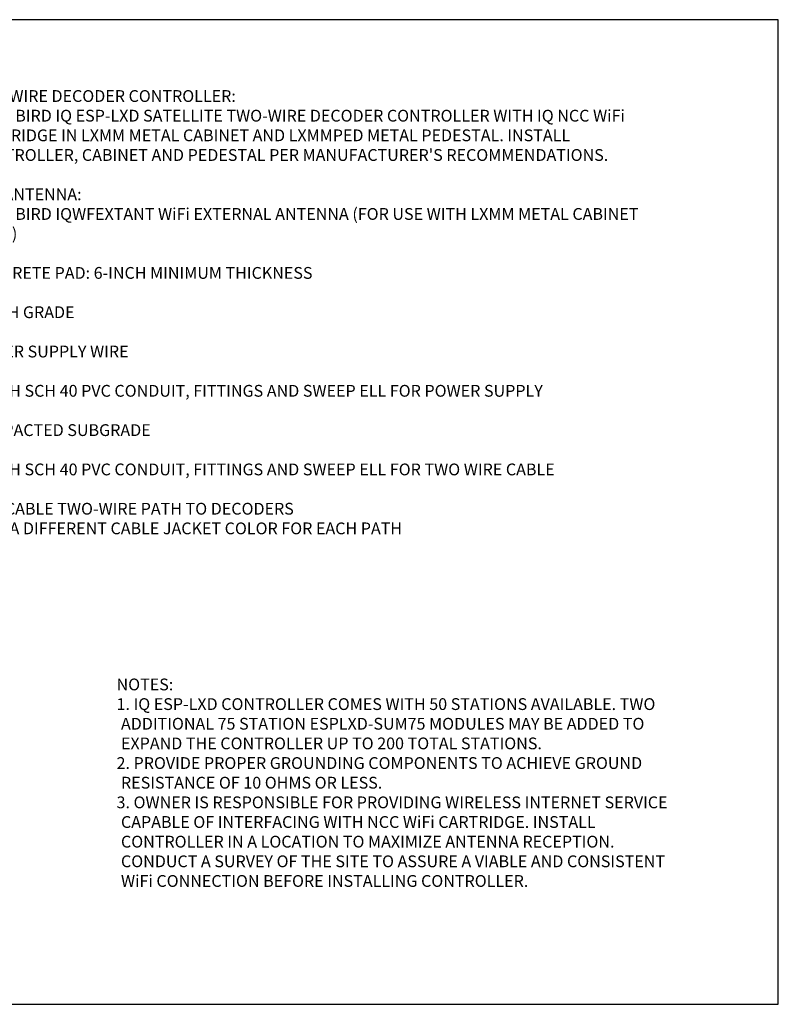
# Model space of a CAD drawing. Extents: x 0 to 16.5, y 0 to 10.4.
# Drawn here: x 8.4 to 16.5, y 0 to 10.4 of the extents above; entities that cross this region are included whole.
import ezdxf
from ezdxf.enums import TextEntityAlignment as Align

# ---------------------------------------------------------------- set-up
doc = ezdxf.new("R2010")
doc.units = 0
doc.header["$MEASUREMENT"] = 0
doc.layers.add('image', color=7, linetype='Continuous', lineweight=0)
doc.layers.add('text_bubbles', color=6, linetype='Continuous')
doc.layers.add('title', color=4, linetype='Continuous')
doc.styles.add('L100', font='romans.shx', dxfattribs={"height": 0.1})
doc.styles.add('L200', font='ARIAL.TTF', dxfattribs={"height": 0.2})
doc.styles.add('L80', font='romans__.ttf', dxfattribs={"height": 0.08})
doc.styles.add('ROMANS', font='romans.shx')

# ---------------------------------------------------------------- blocks, each defined once
blk = doc.blocks.new('titleblock')
at = {"layer": 'title'}
blk.add_lwpolyline([(0, 0), (16.49, 0), (16.49, 10.44), (0, 10.44)], close=True, dxfattribs=at)
at = {"layer": 'title', "style": 'L200'}
for tag, p in [('TITLE1', (1.231, 1.344)), ('TITLE2', (1.231, 0.984)), ('TITLE3', (2.714, 0.593)), ('TITLE4', (2.714, 0.269))]:
    blk.add_attdef(tag, p, '', height=0.2, dxfattribs=at)
at = {"layer": 'title', "color": 7, "style": 'L80'}
blk.add_attdef('REVISED', text='', height=0.08, dxfattribs=at).set_placement((8.261, 0.97), align=Align.RIGHT)
at = {"layer": 'title', "style": 'L200'}
blk.add_attdef('D', text='', height=0.2, dxfattribs=at).set_placement((0.606, 0.884), align=Align.MIDDLE)
at = {"layer": 'title', "color": 7}
for tag, p, height, style in [('SCALE', (1.231, 0.701), 0.1, 'L100'), ('DWG-NAME', (0.264, 0.085), 0.08, 'L80')]:
    blk.add_attdef(tag, p, '', height=height, dxfattribs=dict(at, style=style))

msp = doc.modelspace()

# ---------------------------------------------------------------- block references
at = {"layer": 'title'}
msp.add_blockref('titleblock', (0, 0), dxfattribs=at)

# ---------------------------------------------------------------- texts
at = {"layer": 'image', "insert": (9.473, 3.454), "char_height": 0.125, "width": 5.9101, "attachment_point": 1, "style": 'ROMANS'}
msp.add_mtext('NOTES:\\P\\pi-0.375,l0.375;1. {\\Fc:\\program files\\autocad 2009\\fonts\\romans|c0;IQ ESP-LXD CONTROLLER COMES WITH 50 STATIONS AVAILABLE. TWO ADDITIONAL 75 STATION ESPLXD-SUM75 MODULES MAY BE ADDED TO EXPAND THE CONTROLLER UP TO 200 TOTAL STATIONS.\\P}2. PROVIDE PROPER GROUNDING COMPONENTS TO ACHIEVE GROUND RESISTANCE OF 10 OHMS OR LESS.  \\P{\\Fc:\\program files\\autocad 2009\\fonts\\romans|c0;3. OWNER IS RESPONSIBLE FOR PROVIDING WIRELESS INTERNET SERVICE CAPABLE OF INTERFACING WITH NCC WiFi CARTRIDGE. INSTALL CONTROLLER IN A LOCATION TO MAXIMIZE ANTENNA RECEPTION. CONDUCT A SURVEY OF THE SITE TO ASSURE A VIABLE AND CONSISTENT WiFi CONNECTION BEFORE INSTALLING CONTROLLER. }', dxfattribs=at)
at = {"layer": 'text_bubbles', "insert": (7.899, 9.693), "char_height": 0.125, "width": 7.29962, "attachment_point": 1, "style": 'ROMANS'}
msp.add_mtext("TWO-WIRE DECODER CONTROLLER: \\P\\pi-0.25,l0.25;  RAIN BIRD IQ ESP-LXD SATELLITE TWO-WIRE DECODER CONTROLLER WITH IQ NCC WiFi CARTRIDGE IN {\\Fc:\\program files\\autocad 2009\\fonts\\romans|c0;LXMM METAL CABINET AND LXMMPED METAL PEDESTAL}. {\\Fc:\\program files\\autocad 2009\\fonts\\romans|c0;INSTALL CONTROLLER, CABINET AND PEDESTAL PER MANUFACTURER'S RECOMMENDATIONS.}\\P{\\Fc:\\program files\\autocad 2009\\fonts\\romans|c0;\\PWiFi ANTENNA:\\P  RAIN BIRD IQWFEXTANT WiFi EXTERNAL ANTENNA (FOR USE WITH LXMM METAL CABINET ONLY)\\P\\A1;\\Fromans|c0;\\PCONCRETE PAD: 6-INCH MINIMUM THICKNESS\\P\\pi0,l0;\\PFINISH GRADE\\P\\PPOWER SUPPLY WIRE\\P\\pi-0.25,l0.25;\\P1-INCH SCH 40 PVC CONDUIT, FITTINGS AND SWEEP ELL FOR POWER SUPPLY\\P\\P\\pi0,l0;COMPACTED SUBGRADE\\P\\pi-0.25,l0.25;\\P3-INCH SCH 40 PVC CONDUIT, FITTINGS AND SWEEP ELL FOR TWO WIRE CABLE\\P\\P\\pi0,l0;MAXICABLE TWO-WIRE PATH TO DECODERS\\P  \\A0;\\Fc:\\program files\\autocad 2009\\fonts\\romans|c0;USE A DIFFERENT CABLE JACKET COLOR FOR EACH PATH}", dxfattribs=at)

doc.saveas('drawing.dxf')
